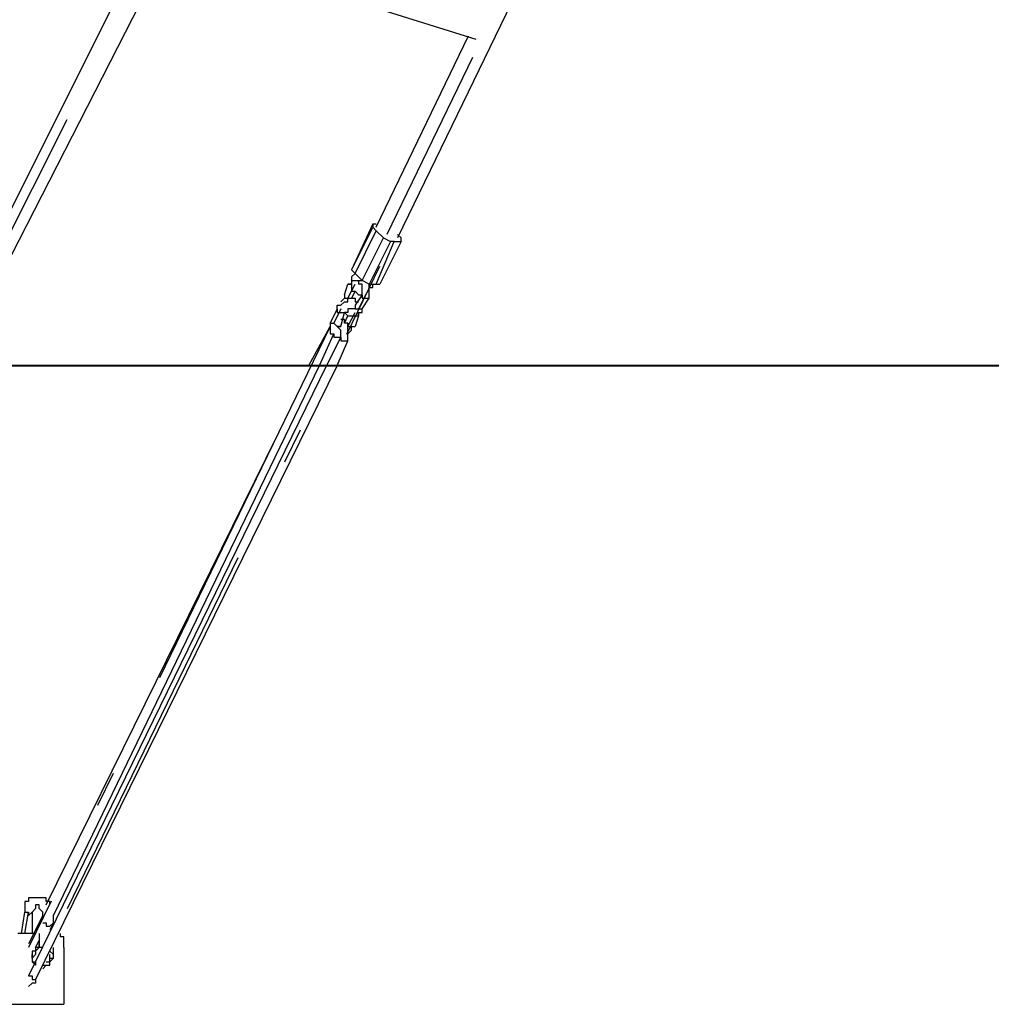
# Model space of a CAD drawing. Units: inches. Extents: x 224 to 376, y 129 to 283.
# Drawn here: x 303 to 310, y 252 to 259 of the extents above; entities that cross this region are included whole.
import ezdxf

# ---------------------------------------------------------------- set-up
doc = ezdxf.new("R2010")
doc.units = ezdxf.units.IN
doc.header["$MEASUREMENT"] = 0
for name, pattern in [('AI-Linetype-40', [12.999974, 4.99999, -1.249997, 0.25, -1.249997, 4.99999, -0.25]), ('AI-Linetype-41', [14.499957, 5.499982, -1.499997, 0.25, -1.499997, 5.499982, -0.25]), ('AI-Linetype-47', [7.499985, 2.749994, -0.749998, 0.25, -0.749998, 2.749994, -0.25]), ('AI-Linetype-48', [7.499985, 2.749994, -0.749998, 0.25, -0.749998, 2.749994, -0.25])]:
    doc.linetypes.add(name, pattern=pattern)
doc.layers.add('Ebene 1', color=7, linetype='Continuous')

msp = doc.modelspace()

# ---------------------------------------------------------------- linework, layer by layer
at = {"layer": 'Ebene 1', "color": 179, "linetype": 'AI-Linetype-41', "lineweight": 25, "true_color": 0x1a171b}
msp.add_lwpolyline([(307.3556, 265.8861), (302.9059, 257.0362)], dxfattribs=at)
at = {"layer": 'Ebene 1', "color": 179, "linetype": 'AI-Linetype-40', "lineweight": 25, "true_color": 0x1a171b}
msp.add_lwpolyline([(309.6555, 265.4861), (305.6806, 257.2611)], dxfattribs=at)
at = {"layer": 'Ebene 1', "color": 179, "lineweight": 25, "true_color": 0x1a171b}
for points in [[(309.7306, 265.436), (305.7557, 257.2362)], [(302.8556, 257.0861), (303.9808, 259.3361)], [(304.1558, 259.3111), (302.981, 257.011)], [(304.1558, 259.3111), (306.3055, 258.6361)], [(305.6055, 257.3111), (306.2559, 258.661)], [(305.5807, 257.3361), (305.4305, 257.011)], [(305.5807, 257.3111), (305.4305, 257.011)], [(305.5807, 257.3361), (305.6055, 257.3361)], [(305.5807, 257.3361), (305.5807, 257.3111)], [(305.6055, 257.2861), (305.5807, 257.3111)], [(305.6055, 257.3361), (305.6055, 257.3361)], [(305.4559, 256.986), (305.6055, 257.2861)], [(305.6558, 257.2362), (305.6055, 257.2861)], [(305.7557, 257.2611), (305.7805, 257.2362)], [(305.5056, 256.9361), (305.6558, 257.2362)], [(305.7054, 257.2112), (305.5559, 256.9111)], [(305.6055, 256.9111), (305.7309, 257.2112)], [(305.7805, 257.2112), (305.631, 256.9111)], [(305.6558, 257.2362), (305.7054, 257.2112)], [(305.7309, 257.2112), (305.7054, 257.2112)], [(305.7309, 257.2112), (305.7805, 257.2112)], [(305.7805, 257.2112), (305.7805, 257.2362)], [(305.4559, 256.986), (305.4305, 257.011)], [(305.4305, 257.011), (305.4305, 257.011)], [(305.4559, 256.986), (305.4305, 256.9611)], [(305.4559, 256.986), (305.5056, 256.9361)], [(305.3808, 256.836), (305.4056, 256.9111)], [(305.4056, 256.811), (305.4559, 256.9111)], [(305.4305, 256.9111), (305.4056, 256.9111)], [(305.4056, 256.9111), (305.4056, 256.9111)], [(305.4056, 256.9111), (305.4056, 256.9111), (305.4305, 256.9111)], [(305.4305, 256.9611), (305.4305, 256.9611)], [(305.4305, 256.9611), (305.4305, 256.9361)], [(305.4305, 256.9611), (305.4305, 256.9611), (305.4305, 256.9361), (305.4559, 256.9361), (305.4808, 256.9361)], [(305.4305, 256.9361), (305.4305, 256.9361)], [(305.4305, 256.9361), (305.4305, 256.9111)], [(305.4305, 256.9361), (305.4305, 256.9361)], [(305.4305, 256.9361), (305.4305, 256.9361)], [(305.4305, 256.9361), (305.4305, 256.9361)], [(305.4305, 256.9361), (305.4305, 256.9111)], [(305.4305, 256.9111), (305.4305, 256.9111)], [(305.4305, 256.9111), (305.4305, 256.9111)], [(305.4305, 256.9111), (305.4305, 256.8861)], [(305.4808, 256.9361), (305.5056, 256.9361)], [(305.4808, 256.9361), (305.4808, 256.9361)], [(305.4808, 256.9361), (305.4808, 256.9111)], [(305.5056, 256.9111), (305.4808, 256.9111)], [(305.4808, 256.9111), (305.4808, 256.9111)], [(305.4808, 256.9111), (305.4808, 256.9111)], [(305.4808, 256.9111), (305.4808, 256.9111)], [(305.4808, 256.9111), (305.4808, 256.9111)], [(305.4808, 256.9111), (305.4808, 256.9111)], [(305.4808, 256.9111), (305.4808, 256.9111)], [(305.4808, 256.9111), (305.4808, 256.9111)], [(305.4808, 256.9111), (305.4808, 256.9111)], [(305.4808, 256.9111), (305.4808, 256.9111)], [(305.4808, 256.9111), (305.4808, 256.9111)], [(305.4808, 256.9111), (305.4808, 256.9111)], [(305.4808, 256.9111), (305.4808, 256.9111)], [(305.4808, 256.9111), (305.4808, 256.9111)], [(305.4808, 256.9111), (305.4808, 256.9111)], [(305.5559, 256.9111), (305.5056, 256.9361)], [(305.5056, 256.8861), (305.5056, 256.9111)], [(305.5559, 256.9111), (305.6055, 256.9111)], [(305.5559, 256.8861), (305.5559, 256.9111)], [(305.5559, 256.9111), (305.5559, 256.9111)], [(305.5559, 256.9111), (305.5559, 256.9111)], [(305.5807, 256.9111), (305.5807, 256.9111)], [(305.5807, 256.9111), (305.5807, 256.9111)], [(305.5807, 256.8861), (305.5807, 256.9111)], [(305.5807, 256.9111), (305.5807, 256.9111)], [(305.5807, 256.9111), (305.5807, 256.9111)], [(305.5807, 256.9111), (305.5807, 256.9111)], [(305.5807, 256.9111), (305.5807, 256.9111)], [(305.6055, 256.9111), (305.631, 256.9111)], [(305.3808, 256.836), (305.3808, 256.836)], [(305.3808, 256.836), (305.3808, 256.811)], [(305.3808, 256.836), (305.3808, 256.836)], [(305.3808, 256.836), (305.3808, 256.836), (305.3808, 256.811), (305.4056, 256.811)], [(305.4305, 256.8861), (305.4305, 256.8861)], [(305.4305, 256.8861), (305.4305, 256.8861)], [(305.4305, 256.8861), (305.4305, 256.8861)], [(305.4305, 256.8861), (305.4305, 256.8861)], [(305.4305, 256.8861), (305.4305, 256.8612)], [(305.4559, 256.8612), (305.4305, 256.811)], [(305.4305, 256.8612), (305.4305, 256.8612)], [(305.4305, 256.8612), (305.4559, 256.8612)], [(305.4559, 256.8612), (305.4559, 256.8612)], [(305.4559, 256.8612), (305.4559, 256.8612)], [(305.4559, 256.8612), (305.4559, 256.8612)], [(305.4559, 256.8612), (305.4559, 256.8612)], [(305.4559, 256.8612), (305.4808, 256.836)], [(305.5056, 256.836), (305.4559, 256.7611)], [(305.5304, 256.836), (305.4808, 256.7361)], [(305.4808, 256.836), (305.4808, 256.836)], [(305.4808, 256.836), (305.4808, 256.836)], [(305.4808, 256.836), (305.5056, 256.836)], [(305.5056, 256.8612), (305.5056, 256.8861)], [(305.5056, 256.8861), (305.5056, 256.8861)], [(305.5056, 256.8861), (305.5056, 256.8861)], [(305.5056, 256.8861), (305.5056, 256.8861)], [(305.5056, 256.8861), (305.5056, 256.8861)], [(305.5056, 256.8861), (305.5056, 256.8861)], [(305.5056, 256.8861), (305.5056, 256.8861)], [(305.5056, 256.836), (305.5056, 256.8612)], [(305.5056, 256.8612), (305.5056, 256.8612)], [(305.5056, 256.8612), (305.5056, 256.8612)], [(305.5056, 256.8612), (305.5056, 256.8612)], [(305.5056, 256.836), (305.5056, 256.836)], [(305.5056, 256.836), (305.5056, 256.836)], [(305.5056, 256.836), (305.5056, 256.836), (305.5056, 256.811), (305.5304, 256.811), (305.5559, 256.811)], [(305.5056, 256.836), (305.5056, 256.836)], [(305.5559, 256.8612), (305.5559, 256.8861)], [(305.5559, 256.8861), (305.5559, 256.8861)], [(305.5559, 256.8861), (305.5559, 256.8861)], [(305.5559, 256.8861), (305.5807, 256.8861)], [(305.5559, 256.8861), (305.5559, 256.8861)], [(305.5559, 256.836), (305.5559, 256.8612)], [(305.5559, 256.8612), (305.5559, 256.8612)], [(305.5559, 256.8612), (305.5559, 256.8612)], [(305.5559, 256.811), (305.5559, 256.836)], [(305.5559, 256.836), (305.5559, 256.836)], [(305.5807, 256.8861), (305.5807, 256.8861)], [(305.3305, 256.7361), (305.3305, 256.7611)], [(305.3305, 256.7611), (305.356, 256.7611)], [(305.3808, 256.811), (305.356, 256.786)], [(305.356, 256.786), (305.356, 256.786)], [(305.356, 256.786), (305.356, 256.786)], [(305.356, 256.786), (305.356, 256.786)], [(305.356, 256.7611), (305.3808, 256.786)], [(305.356, 256.7611), (305.356, 256.7611)], [(305.356, 256.7611), (305.356, 256.7611)], [(305.3808, 256.811), (305.3808, 256.811)], [(305.3808, 256.786), (305.3808, 256.786)], [(305.3808, 256.786), (305.3808, 256.786)], [(305.3808, 256.786), (305.3808, 256.786)], [(305.3808, 256.786), (305.4056, 256.786)], [(305.4056, 256.811), (305.4056, 256.811), (305.4305, 256.811)], [(305.4056, 256.786), (305.4056, 256.811)], [(305.4056, 256.811), (305.4305, 256.811)], [(305.4056, 256.786), (305.4056, 256.786)], [(305.4305, 256.811), (305.4305, 256.811)], [(305.4305, 256.811), (305.4305, 256.811)], [(305.4305, 256.811), (305.4305, 256.811)], [(305.4305, 256.811), (305.4305, 256.811)], [(305.4305, 256.811), (305.4305, 256.811)], [(305.4305, 256.811), (305.4305, 256.811)], [(305.4305, 256.811), (305.4305, 256.811)], [(305.4305, 256.811), (305.4559, 256.811)], [(305.4559, 256.811), (305.4559, 256.811)], [(305.4559, 256.811), (305.4559, 256.786)], [(305.4559, 256.786), (305.4559, 256.786)], [(305.4559, 256.786), (305.4808, 256.786)], [(305.4559, 256.7611), (305.4559, 256.7611)], [(305.4559, 256.7611), (305.4559, 256.7611)], [(305.4559, 256.7611), (305.4559, 256.7611)], [(305.4559, 256.7611), (305.4559, 256.7361)], [(305.4559, 256.7611), (305.4559, 256.7611), (305.4559, 256.7361), (305.4808, 256.7361), (305.5056, 256.7361)], [(305.4808, 256.786), (305.4808, 256.786)], [(305.5056, 256.7361), (305.5559, 256.811)], [(305.5559, 256.811), (305.5559, 256.811)], [(305.5559, 256.811), (305.5559, 256.811)], [(305.3305, 256.7361), (305.2809, 256.636)], [(305.356, 256.7361), (305.3057, 256.636)], [(305.3305, 256.7361), (305.3305, 256.7361)], [(305.3305, 256.7361), (305.3305, 256.7361)], [(305.3305, 256.7361), (305.3305, 256.7361), (305.3305, 256.7111), (305.356, 256.7111), (305.3808, 256.7111)], [(305.356, 256.611), (305.3808, 256.7111)], [(305.3808, 256.7111), (305.3808, 256.7111)], [(305.3808, 256.7111), (305.3808, 256.7111)], [(305.3808, 256.7111), (305.4056, 256.6861)], [(305.4056, 256.7111), (305.3808, 256.7111)], [(305.3808, 256.7111), (305.3808, 256.7111)], [(305.3808, 256.7111), (305.3808, 256.7111)], [(305.3808, 256.7111), (305.3808, 256.7111)], [(305.4305, 256.7361), (305.4056, 256.7361)], [(305.4056, 256.7361), (305.4056, 256.7361)], [(305.4056, 256.7361), (305.4056, 256.7361)], [(305.4056, 256.7361), (305.4056, 256.7361)], [(305.4056, 256.7361), (305.4056, 256.7361)], [(305.4056, 256.7361), (305.4056, 256.7111)], [(305.4056, 256.611), (305.4559, 256.7111)], [(305.4559, 256.7361), (305.4305, 256.7361)], [(305.4305, 256.7361), (305.4305, 256.7361)], [(305.4305, 256.7361), (305.4305, 256.7361)], [(305.4305, 256.7361), (305.4305, 256.7361)], [(305.4305, 256.7361), (305.4305, 256.7361)], [(305.4305, 256.7361), (305.4305, 256.7361)], [(305.4305, 256.7361), (305.4305, 256.7361)], [(305.4305, 256.7361), (305.4305, 256.7361)], [(305.4305, 256.7361), (305.4305, 256.7361)], [(305.4305, 256.7361), (305.4305, 256.7361)], [(305.4305, 256.7361), (305.4305, 256.7361)], [(305.4305, 256.7361), (305.4305, 256.7361)], [(305.4305, 256.7361), (305.4305, 256.7361)], [(305.4305, 256.7361), (305.4305, 256.7361)], [(305.4305, 256.7361), (305.4305, 256.7361)], [(305.4305, 256.7361), (305.4305, 256.7361)], [(305.4305, 256.7361), (305.4305, 256.7361)], [(305.4305, 256.7361), (305.4305, 256.7361)], [(305.4305, 256.7361), (305.4305, 256.7361)], [(305.4305, 256.7361), (305.4305, 256.7361)], [(305.4305, 256.7361), (305.4305, 256.7361)], [(305.4305, 256.7361), (305.4305, 256.7361)], [(305.4305, 256.7361), (305.4305, 256.7361)], [(305.4305, 256.7361), (305.4305, 256.7361)], [(305.4305, 256.7361), (305.4305, 256.7361)], [(305.4559, 256.7361), (305.4559, 256.7361)], [(305.4559, 256.7361), (305.4559, 256.7361)], [(305.4559, 256.7361), (305.4559, 256.7361)], [(305.4808, 256.6861), (305.4808, 256.7111)], [(305.4808, 256.7111), (305.5056, 256.7111)], [(305.4808, 256.7111), (305.4808, 256.6861)], [(305.4808, 256.7111), (305.4808, 256.7111)], [(305.5056, 256.7111), (305.5056, 256.7361)], [(305.5056, 256.7361), (305.5056, 256.7361)], [(305.5056, 256.7361), (305.5056, 256.7361)], [(305.5056, 256.7111), (305.5056, 256.7111)], [(305.5056, 256.7111), (305.5056, 256.7111)], [(305.2809, 256.636), (305.2809, 256.611)], [(305.2809, 256.636), (305.2809, 256.636)], [(305.2809, 256.636), (305.2809, 256.636)], [(305.2809, 256.636), (305.2809, 256.636)], [(305.2809, 256.636), (305.2809, 256.636)], [(305.2809, 256.636), (305.2809, 256.611)], [(305.2809, 256.636), (305.2809, 256.636), (305.3057, 256.636), (305.3305, 256.611), (305.356, 256.611)], [(305.3808, 256.661), (305.356, 256.661)], [(305.356, 256.661), (305.356, 256.661)], [(305.356, 256.661), (305.356, 256.661)], [(305.3808, 256.636), (305.4056, 256.6861)], [(305.3808, 256.636), (305.3808, 256.661)], [(305.3808, 256.661), (305.3808, 256.661)], [(305.4056, 256.636), (305.3808, 256.636)], [(305.3808, 256.636), (305.3808, 256.636)], [(305.3808, 256.636), (305.3808, 256.636)], [(305.3808, 256.636), (305.3808, 256.636)], [(305.3808, 256.636), (305.3808, 256.636)], [(305.3808, 256.636), (305.3808, 256.636)], [(305.4056, 256.6861), (305.4056, 256.6861)], [(305.4056, 256.6861), (305.4056, 256.6861)], [(305.4056, 256.6861), (305.4305, 256.6861)], [(305.4056, 256.611), (305.4056, 256.636)], [(305.4056, 256.636), (305.4056, 256.611)], [(305.4305, 256.6861), (305.4305, 256.6861)], [(305.4305, 256.6861), (305.4305, 256.6861)], [(305.4305, 256.6861), (305.4559, 256.6861)], [(305.4559, 256.6861), (305.4559, 256.6861)], [(305.4559, 256.6861), (305.4559, 256.6861)], [(305.4559, 256.6861), (305.4559, 256.6861)], [(305.4559, 256.6861), (305.4559, 256.6861)], [(305.4559, 256.6861), (305.4808, 256.6861)], [(305.4808, 256.6861), (305.4559, 256.611)], [(305.4808, 256.6861), (305.4808, 256.6861)], [(305.4808, 256.6861), (305.4808, 256.6861)], [(305.4808, 256.6861), (305.4808, 256.6861)], [(305.4808, 256.6861), (305.4808, 256.6861)], [(305.4808, 256.6861), (305.4808, 256.6861)], [(305.4808, 256.6861), (305.4808, 256.6861)], [(305.1307, 256.3361), (305.2809, 256.611)], [(305.2058, 256.3361), (305.3057, 256.5611)], [(305.2809, 256.611), (305.2809, 256.611)], [(305.2809, 256.611), (305.2809, 256.611)], [(305.2809, 256.611), (305.2809, 256.611)], [(305.2809, 256.611), (305.2809, 256.611), (305.2809, 256.5861)], [(305.2809, 256.611), (305.2809, 256.611)], [(305.2809, 256.611), (305.2809, 256.611)], [(305.2809, 256.611), (305.2809, 256.611)], [(305.2809, 256.611), (305.2809, 256.5861)], [(305.2809, 256.5861), (305.2809, 256.5861)], [(305.2809, 256.5861), (305.2809, 256.5861)], [(305.2809, 256.5861), (305.2809, 256.5861)], [(305.2809, 256.5861), (305.2809, 256.5611)], [(305.2809, 256.5611), (305.2809, 256.5611)], [(305.2809, 256.5611), (305.3057, 256.5611)], [(305.3057, 256.5611), (305.3057, 256.5611)], [(305.3057, 256.5611), (305.3057, 256.5611)], [(305.3057, 256.5611), (305.3057, 256.5611)], [(305.3057, 256.5611), (305.3057, 256.5361)], [(305.356, 256.5861), (305.3305, 256.611)], [(305.3305, 256.611), (305.3305, 256.611)], [(305.3305, 256.611), (305.3305, 256.611)], [(305.356, 256.611), (305.3305, 256.611)], [(305.3305, 256.611), (305.3305, 256.611)], [(305.3305, 256.611), (305.3305, 256.611)], [(305.3305, 256.611), (305.3305, 256.611)], [(305.3305, 256.611), (305.3305, 256.611)], [(305.3305, 256.611), (305.3305, 256.611)], [(305.3305, 256.611), (305.3305, 256.611)], [(305.3305, 256.611), (305.3305, 256.611)], [(305.3305, 256.611), (305.3305, 256.611)], [(305.3305, 256.611), (305.3305, 256.611)], [(305.3305, 256.611), (305.3305, 256.611)], [(305.3305, 256.611), (305.3305, 256.611)], [(305.3305, 256.611), (305.3305, 256.611)], [(305.356, 256.5611), (305.356, 256.5861)], [(305.356, 256.5861), (305.356, 256.5861)], [(305.356, 256.5861), (305.356, 256.5861)], [(305.356, 256.5861), (305.356, 256.5861)], [(305.356, 256.5861), (305.356, 256.5861)], [(305.356, 256.5861), (305.356, 256.5861)], [(305.356, 256.5861), (305.356, 256.5861)], [(305.356, 256.5861), (305.356, 256.5861)], [(305.356, 256.5361), (305.356, 256.5611)], [(305.356, 256.5611), (305.356, 256.5611)], [(305.356, 256.5611), (305.356, 256.5611)], [(305.356, 256.5611), (305.356, 256.5611)], [(305.4056, 256.5861), (305.4056, 256.611)], [(305.4056, 256.611), (305.4056, 256.611)], [(305.4056, 256.611), (305.4056, 256.611)], [(305.4056, 256.611), (305.4056, 256.611)], [(305.4056, 256.611), (305.4056, 256.611), (305.4305, 256.611), (305.4559, 256.611)], [(305.4056, 256.5611), (305.4056, 256.5861)], [(305.4056, 256.5861), (305.4056, 256.5861)], [(305.4056, 256.5611), (305.4305, 256.5861)], [(305.4056, 256.5361), (305.4056, 256.5611)], [(305.4056, 256.5611), (305.4056, 256.5611)], [(305.4056, 256.5611), (305.4056, 256.5611)], [(305.4056, 256.5611), (305.4056, 256.5611)], [(305.4056, 256.5611), (305.4056, 256.5611)], [(305.4305, 256.5861), (305.4305, 256.611)], [(305.4305, 256.611), (305.4559, 256.611)], [(305.4305, 256.5861), (305.4305, 256.5861)], [(305.4305, 256.5861), (305.4305, 256.5861)], [(305.4559, 256.611), (305.4559, 256.611)], [(305.356, 256.5361), (305.2554, 256.3361)], [(305.3057, 256.5361), (305.3057, 256.5361)], [(305.3057, 256.5361), (305.3305, 256.5361)], [(305.3305, 256.5361), (305.3305, 256.5361)], [(305.3305, 256.5361), (305.3305, 256.5361)], [(305.3305, 256.5361), (305.356, 256.5361)], [(305.3305, 256.3361), (305.4056, 256.5111)], [(305.356, 256.5361), (305.356, 256.5361)], [(305.356, 256.5361), (305.356, 256.5361)], [(305.356, 256.5361), (305.356, 256.5361)], [(305.356, 256.5361), (305.356, 256.5361), (305.356, 256.5111), (305.3808, 256.5111)], [(305.356, 256.5361), (305.356, 256.5361)], [(305.3808, 256.5111), (305.3808, 256.5111), (305.4056, 256.5111)], [(305.4056, 256.5111), (305.4056, 256.5361)], [(305.4056, 256.5111), (305.4056, 256.5111)], [(305.4056, 256.5111), (305.4056, 256.5111)], [(305.4056, 256.5111), (305.4056, 256.5111)], [(305.2554, 256.3361), (303.1553, 252.0361)], [(305.3305, 256.3361), (303.2056, 252.0111)], [(303.3303, 252.4611), (305.2058, 256.3361)], [(303.2807, 252.5362), (304.9054, 255.8361)], [(303.1553, 252.5612), (303.1305, 252.5612)], [(303.1305, 252.5612), (303.1305, 252.5362)], [(303.1305, 252.5362), (303.1305, 252.5362)], [(303.1305, 252.5362), (303.1305, 252.5362)], [(303.1305, 252.5362), (303.1305, 252.511)], [(303.1808, 252.5861), (303.1553, 252.5861)], [(303.1553, 252.5861), (303.1553, 252.5612)], [(303.1553, 252.5612), (303.1553, 252.5612)], [(303.1553, 252.5612), (303.1553, 252.5612)], [(303.2056, 252.5861), (303.1808, 252.5861)], [(303.1808, 252.5861), (303.1808, 252.5861)], [(303.1808, 252.5861), (303.1808, 252.5861)], [(303.1808, 252.5861), (303.1808, 252.5861)], [(303.2304, 252.5861), (303.2056, 252.5861)], [(303.2056, 252.5861), (303.2056, 252.5861)], [(303.2056, 252.5861), (303.2056, 252.5861)], [(303.2304, 252.5362), (303.2056, 252.5362)], [(303.2056, 252.5362), (303.2056, 252.5362)], [(303.2056, 252.5362), (303.2056, 252.5362)], [(303.2056, 252.5362), (303.2056, 252.5362)], [(303.2056, 252.5362), (303.2056, 252.5362)], [(303.2056, 252.5362), (303.2056, 252.5362)], [(303.2056, 252.5362), (303.2056, 252.5362)], [(303.2056, 252.5362), (303.2056, 252.5362)], [(303.2056, 252.5362), (303.2056, 252.5362)], [(303.2056, 252.5362), (303.2056, 252.511)], [(303.2559, 252.5861), (303.2304, 252.5861)], [(303.2304, 252.5861), (303.2304, 252.5861)], [(303.2304, 252.511), (303.2304, 252.5362)], [(303.2304, 252.5362), (303.2304, 252.5362)], [(303.2304, 252.5362), (303.2304, 252.5362)], [(303.2807, 252.5861), (303.2559, 252.5861)], [(303.2559, 252.5861), (303.2559, 252.5861)], [(303.2559, 252.5861), (303.2559, 252.5861)], [(303.2559, 252.5861), (303.2559, 252.5861)], [(303.2807, 252.5612), (303.2807, 252.5861)], [(303.3055, 252.5612), (303.2807, 252.5612)], [(303.2807, 252.5612), (303.2807, 252.5612)], [(303.3055, 252.5362), (303.3055, 252.5612)], [(303.1057, 252.336), (303.1305, 252.4861)], [(303.1305, 252.511), (303.1305, 252.4861)], [(303.1305, 252.336), (303.1553, 252.4861)], [(303.1305, 252.4861), (303.1305, 252.4861)], [(303.1305, 252.4861), (303.1305, 252.4861)], [(303.1305, 252.4861), (303.1305, 252.4861), (303.1553, 252.4861), (303.1553, 252.4611), (303.1808, 252.4861)], [(303.2559, 252.4611), (303.1553, 252.2611)], [(303.2056, 252.511), (303.1808, 252.4861)], [(303.1808, 252.4861), (303.1808, 252.4861)], [(303.1808, 252.4861), (303.1808, 252.4861)], [(303.1808, 252.4861), (303.1808, 252.336)], [(303.1808, 252.4861), (303.1808, 252.4861)], [(303.2056, 252.511), (303.2056, 252.511)], [(303.2056, 252.511), (303.2056, 252.511)], [(303.2056, 252.511), (303.2056, 252.511)], [(303.2056, 252.511), (303.2056, 252.511)], [(303.2056, 252.511), (303.2056, 252.511)], [(303.2056, 252.511), (303.2056, 252.511)], [(303.2559, 252.4861), (303.2304, 252.511)], [(303.2304, 252.511), (303.2304, 252.511)], [(303.2304, 252.511), (303.2304, 252.511)], [(303.2304, 252.511), (303.2304, 252.511)], [(303.2304, 252.511), (303.2304, 252.511)], [(303.2304, 252.511), (303.2304, 252.511)], [(303.2304, 252.511), (303.2304, 252.511)], [(303.2559, 252.4611), (303.2559, 252.4861)], [(303.2559, 252.4861), (303.2559, 252.4861)], [(303.2559, 252.4861), (303.2559, 252.4861)], [(303.2559, 252.4611), (303.2559, 252.4611)], [(303.2559, 252.4611), (303.2559, 252.4611)], [(303.2559, 252.4611), (303.2559, 252.4361)], [(303.3303, 252.4361), (303.3303, 252.4611)], [(303.3303, 252.4611), (303.3303, 252.4611)], [(303.3303, 252.4611), (303.3303, 252.4611)], [(303.2559, 252.4111), (303.2559, 252.4111), (303.2807, 252.4111), (303.2807, 252.3861), (303.3055, 252.3861), (303.3303, 252.4111)], [(303.3303, 252.4111), (303.3055, 252.3612)], [(303.3303, 252.4111), (303.3303, 252.4361)], [(303.3303, 252.4361), (303.3303, 252.4361)], [(303.3303, 252.4111), (303.3303, 252.4111)], [(303.3303, 252.4111), (303.3303, 252.4111)], [(303.3303, 252.4111), (303.3303, 252.4111)], [(303.2056, 252.336), (303.0809, 252.336)], [(303.2304, 252.336), (303.2304, 252.2611)], [(303.3806, 252.336), (303.3806, 252.336)], [(303.4054, 252.2361), (303.4054, 252.2611), (303.4054, 252.2861), (303.4054, 252.311), (303.3806, 252.311), (303.3806, 252.3358)], [(303.2304, 252.2611), (303.2304, 252.2361), (303.2056, 252.2361), (303.2056, 252.2111), (303.1808, 252.2111), (303.1808, 252.1862), (303.1808, 252.161), (303.1808, 252.136), (303.2056, 252.1111)], [(303.2056, 252.2361), (303.2304, 252.2861)], [(303.2304, 252.2861), (303.2304, 252.2861)], [(303.2304, 252.2861), (303.2304, 252.2611)], [(303.2304, 252.2611), (303.2304, 252.2361)], [(303.2304, 252.2611), (303.2304, 252.2611)], [(303.2304, 252.2361), (303.2304, 252.2611)], [(303.2304, 252.2611), (303.2304, 252.2611)], [(303.2559, 252.2361), (303.2304, 252.2361), (303.2056, 252.2111), (303.2056, 252.1862), (303.1808, 252.161), (303.1808, 252.136), (303.2056, 252.136), (303.2056, 252.1111)], [(303.1808, 252.161), (303.1808, 252.1862)], [(303.2304, 252.2361), (303.2056, 252.2361)], [(303.2559, 252.2361), (303.2304, 252.2361)], [(303.2559, 252.2361), (303.2559, 252.2361)], [(303.2559, 252.2361), (303.2559, 252.2361)], [(303.2559, 252.2361), (303.2559, 252.2361)], [(303.2559, 252.2361), (303.2559, 252.2361)], [(303.2559, 252.0861), (303.2807, 252.1111), (303.3055, 252.1111), (303.3055, 252.136), (303.3303, 252.161), (303.3303, 252.186), (303.3303, 252.211), (303.3303, 252.2359)], [(303.2559, 252.1111), (303.2807, 252.1111), (303.3055, 252.1111), (303.3055, 252.136), (303.3055, 252.161), (303.3303, 252.161), (303.3303, 252.186)], [(303.2807, 252.136), (303.2807, 252.136), (303.3055, 252.136), (303.3055, 252.161), (303.3055, 252.186)], [(303.2807, 252.136), (303.2807, 252.136), (303.3055, 252.136), (303.3055, 252.161), (303.3055, 252.186)], [(303.3055, 252.2111), (303.3055, 252.2111)], [(303.3303, 252.1862), (303.3303, 252.1862), (303.3055, 252.2111)], [(303.3055, 252.1862), (303.3055, 252.1862)], [(303.3055, 252.1862), (303.3055, 252.1862)], [(303.3303, 252.2361), (303.3303, 252.2361)], [(303.4054, 252.2361), (303.4054, 251.8361)], [(303.2056, 252.1111), (303.2056, 252.1111)], [(303.2056, 252.1111), (303.2056, 252.1111)], [(303.2807, 252.136), (303.2807, 252.136)], [(303.2807, 252.136), (303.2807, 252.136)], [(303.2559, 252.0861), (303.2559, 252.0861)], [(303.1553, 252.0361), (303.1553, 252.0361)], [(303.1553, 252.0361), (303.1553, 252.0361)], [(303.1553, 252.0361), (303.1553, 252.0361)], [(303.1553, 252.0361), (303.1553, 252.0361)], [(303.1553, 252.0361), (303.1553, 252.0361)], [(303.1553, 252.0361), (303.1553, 252.0361)], [(303.1553, 252.0361), (303.1553, 252.0361)], [(303.1553, 252.0361), (303.1553, 252.0361)], [(303.1553, 252.0361), (303.1553, 252.0361)], [(303.1553, 252.0361), (303.1553, 252.0361)], [(303.1553, 252.0361), (303.1553, 252.0361)], [(303.1553, 252.0361), (303.1553, 252.0361)], [(303.1553, 252.0361), (303.1553, 252.0361)], [(303.1553, 252.0361), (303.1553, 252.0361)], [(303.1553, 252.0361), (303.1553, 252.0361)], [(303.1553, 252.0361), (303.1553, 252.0361), (303.1808, 252.0361), (303.1808, 252.0111)], [(303.1808, 251.986), (303.1553, 251.9612)], [(303.1808, 252.0111), (303.1808, 252.0111), (303.2056, 252.0111)], [(303.2056, 251.986), (303.1808, 251.986)], [(303.1808, 251.986), (303.1808, 251.986)], [(303.1808, 251.986), (303.1808, 251.986)], [(303.2056, 252.0111), (303.2056, 252.0111)], [(303.2056, 252.0111), (303.2056, 252.0111)], [(303.2056, 252.0111), (303.2056, 252.0111)], [(303.2056, 252.0111), (303.2056, 251.986)], [(303.2056, 252.0111), (303.2056, 252.0111)], [(303.2056, 251.986), (303.2056, 251.986)], [(303.1553, 251.9612), (303.1553, 251.9612)], [(303.1553, 251.9612), (303.1553, 251.9612)], [(303.1553, 251.9612), (303.1553, 251.9612)], [(303.1553, 251.9612), (303.1553, 251.9612)], [(302.981, 251.8361), (303.4054, 251.8361)]]:
    msp.add_lwpolyline(points, dxfattribs=at)
at = {"layer": 'Ebene 1', "color": 179, "linetype": 'AI-Linetype-47', "lineweight": 25, "true_color": 0x1a171b}
msp.add_lwpolyline([(303.4309, 252.5112), (305.631, 257.0362)], dxfattribs=at)
at = {"layer": 'Ebene 1', "color": 179, "linetype": 'AI-Linetype-48', "lineweight": 25, "true_color": 0x1a171b}
msp.add_lwpolyline([(305.2809, 256.611), (303.1553, 252.2361)], dxfattribs=at)
at = {"layer": 'Ebene 1', "color": 179, "lineweight": 40, "true_color": 0x1a171b}
msp.add_lwpolyline([(224.1903, 256.3361), (348.3219, 256.3361)], dxfattribs=at)

doc.saveas('drawing.dxf')
